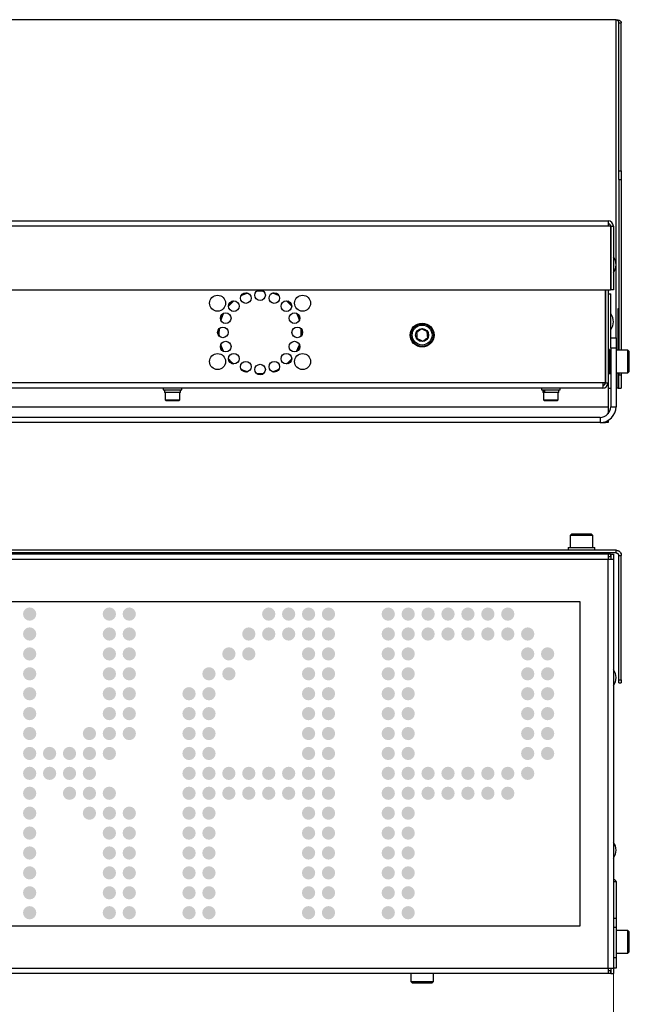
# Model space of a CAD drawing. Units: millimetres. Extents: x -22 to 276, y 10 to 206.
# Drawn here: x 139 to 215, y 82 to 206 of the extents above; entities that cross this region are included whole.
import ezdxf

# ---------------------------------------------------------------- set-up
doc = ezdxf.new("R2010")
doc.units = ezdxf.units.MM
doc.styles.add('SLDTEXTSTYLE0', font='TXT', dxfattribs={"width": 0.7})
doc.dimstyles.new('SLDDIMSTYLE1', dxfattribs={"dimtxt": 3.5, "dimasz": 3.5, "dimexe": 0, "dimexo": 0.0625, "dimgap": 0.875, "dimtad": 2, "dimdec": 0, "dimlfac": 3, "dimrnd": 1e-09, "dimzin": 12, "dimdsep": 46, "dimtxsty": 'SLDTEXTSTYLE0', "dimsah": 1, "dimcen": 0.09, "dimadec": 0, "dimazin": 3, "dimtfac": 1, "dimtdec": 3, "dimtofl": 0, "dimtmove": 0, "dimatfit": 3, "dimfxl": 0, "dimfrac": 2, "dimtolj": 1, "dimtzin": 12, "dimarcsym": 0})

# ---------------------------------------------------------------- blocks, each defined once
blk = doc.blocks.new('_D_2')
at = {"color": 7, "linetype": 'Continuous', "lineweight": 0}
for p, q in [((56.73, 96.43), (56.73, 74.38)), ((213.46, 86.26), (213.46, 74.38)), ((56.73, 75.38), (213.46, 75.38))]:
    blk.add_line(p, q, dxfattribs=at)
at = {"color": 7, "linetype": 'Continuous', "lineweight": 18}
for points in [[(56.73, 75.38), (60.23, 74.84), (60.23, 75.92)], [(213.46, 75.38), (209.96, 75.92), (209.96, 74.84)]]:
    blk.add_solid(points, dxfattribs=at)
at = {"color": 7, "linetype": 'Continuous', "lineweight": 18, "insert": (132.1, 79.89), "char_height": 3.5, "attachment_point": 1, "style": 'SLDTEXTSTYLE0'}
blk.add_mtext('470', dxfattribs=at)

msp = doc.modelspace()

# ---------------------------------------------------------------- hatches: boundary and pattern name
at = {"linetype": 'Continuous'}
h = msp.add_hatch(color=7, dxfattribs=at)
edge = h.paths.add_edge_path(flags=0)
edge.add_arc((140.2076, 131.418), 0.8333, 0, 360)
h = msp.add_hatch(color=7, dxfattribs=at)
edge = h.paths.add_edge_path(flags=0)
edge.add_arc((150.2076, 131.418), 0.8333, 0, 360)
h = msp.add_hatch(color=7, dxfattribs=at)
edge = h.paths.add_edge_path(flags=0)
edge.add_arc((152.7076, 131.418), 0.8333, 0, 360)
h = msp.add_hatch(color=7, dxfattribs=at)
edge = h.paths.add_edge_path(flags=0)
edge.add_arc((170.2076, 131.418), 0.8333, 0, 360)
h = msp.add_hatch(color=7, dxfattribs=at)
edge = h.paths.add_edge_path(flags=0)
edge.add_arc((172.7076, 131.418), 0.8333, 0, 360)
h = msp.add_hatch(color=7, dxfattribs=at)
edge = h.paths.add_edge_path(flags=0)
edge.add_arc((175.2076, 131.418), 0.8333, 0, 360)
h = msp.add_hatch(color=7, dxfattribs=at)
edge = h.paths.add_edge_path(flags=0)
edge.add_arc((177.7076, 131.418), 0.8333, 0, 360)
h = msp.add_hatch(color=7, dxfattribs=at)
edge = h.paths.add_edge_path(flags=0)
edge.add_arc((185.2076, 131.418), 0.8333, 0, 360)
h = msp.add_hatch(color=7, dxfattribs=at)
edge = h.paths.add_edge_path(flags=0)
edge.add_arc((187.7076, 131.418), 0.8333, 0, 360)
h = msp.add_hatch(color=7, dxfattribs=at)
edge = h.paths.add_edge_path(flags=0)
edge.add_arc((190.2076, 131.418), 0.8333, 0, 360)
h = msp.add_hatch(color=7, dxfattribs=at)
edge = h.paths.add_edge_path(flags=0)
edge.add_arc((192.7076, 131.418), 0.8333, 0, 360)
h = msp.add_hatch(color=7, dxfattribs=at)
edge = h.paths.add_edge_path(flags=0)
edge.add_arc((195.2076, 131.418), 0.8333, 0, 360)
h = msp.add_hatch(color=7, dxfattribs=at)
edge = h.paths.add_edge_path(flags=0)
edge.add_arc((197.7076, 131.418), 0.8333, 0, 360)
h = msp.add_hatch(color=7, dxfattribs=at)
edge = h.paths.add_edge_path(flags=0)
edge.add_arc((200.2076, 131.418), 0.8333, 0, 360)
h = msp.add_hatch(color=7, dxfattribs=at)
edge = h.paths.add_edge_path(flags=0)
edge.add_arc((140.2076, 128.918), 0.8333, 0, 360)
h = msp.add_hatch(color=7, dxfattribs=at)
edge = h.paths.add_edge_path(flags=0)
edge.add_arc((150.2076, 128.918), 0.8333, 0, 360)
h = msp.add_hatch(color=7, dxfattribs=at)
edge = h.paths.add_edge_path(flags=0)
edge.add_arc((152.7076, 128.918), 0.8333, 0, 360)
h = msp.add_hatch(color=7, dxfattribs=at)
edge = h.paths.add_edge_path(flags=0)
edge.add_arc((167.7076, 128.918), 0.8333, 0, 360)
h = msp.add_hatch(color=7, dxfattribs=at)
edge = h.paths.add_edge_path(flags=0)
edge.add_arc((170.2076, 128.918), 0.8333, 0, 360)
h = msp.add_hatch(color=7, dxfattribs=at)
edge = h.paths.add_edge_path(flags=0)
edge.add_arc((172.7076, 128.918), 0.8333, 0, 360)
h = msp.add_hatch(color=7, dxfattribs=at)
edge = h.paths.add_edge_path(flags=0)
edge.add_arc((175.2076, 128.918), 0.8333, 0, 360)
h = msp.add_hatch(color=7, dxfattribs=at)
edge = h.paths.add_edge_path(flags=0)
edge.add_arc((177.7076, 128.918), 0.8333, 0, 360)
h = msp.add_hatch(color=7, dxfattribs=at)
edge = h.paths.add_edge_path(flags=0)
edge.add_arc((185.2076, 128.918), 0.8333, 0, 360)
h = msp.add_hatch(color=7, dxfattribs=at)
edge = h.paths.add_edge_path(flags=0)
edge.add_arc((187.7076, 128.918), 0.8333, 0, 360)
h = msp.add_hatch(color=7, dxfattribs=at)
edge = h.paths.add_edge_path(flags=0)
edge.add_arc((190.2076, 128.918), 0.8333, 0, 360)
h = msp.add_hatch(color=7, dxfattribs=at)
edge = h.paths.add_edge_path(flags=0)
edge.add_arc((192.7076, 128.918), 0.8333, 0, 360)
h = msp.add_hatch(color=7, dxfattribs=at)
edge = h.paths.add_edge_path(flags=0)
edge.add_arc((195.2076, 128.918), 0.8333, 0, 360)
h = msp.add_hatch(color=7, dxfattribs=at)
edge = h.paths.add_edge_path(flags=0)
edge.add_arc((197.7076, 128.918), 0.8333, 0, 360)
h = msp.add_hatch(color=7, dxfattribs=at)
edge = h.paths.add_edge_path(flags=0)
edge.add_arc((200.2076, 128.918), 0.8333, 0, 360)
h = msp.add_hatch(color=7, dxfattribs=at)
edge = h.paths.add_edge_path(flags=0)
edge.add_arc((202.7076, 128.918), 0.8333, 0, 360)
h = msp.add_hatch(color=7, dxfattribs=at)
edge = h.paths.add_edge_path(flags=0)
edge.add_arc((140.2076, 126.418), 0.8333, 0, 360)
h = msp.add_hatch(color=7, dxfattribs=at)
edge = h.paths.add_edge_path(flags=0)
edge.add_arc((150.2076, 126.418), 0.8333, 0, 360)
h = msp.add_hatch(color=7, dxfattribs=at)
edge = h.paths.add_edge_path(flags=0)
edge.add_arc((152.7076, 126.418), 0.8333, 0, 360)
h = msp.add_hatch(color=7, dxfattribs=at)
edge = h.paths.add_edge_path(flags=0)
edge.add_arc((165.2076, 126.418), 0.8333, 0, 360)
h = msp.add_hatch(color=7, dxfattribs=at)
edge = h.paths.add_edge_path(flags=0)
edge.add_arc((167.7076, 126.418), 0.8333, 0, 360)
h = msp.add_hatch(color=7, dxfattribs=at)
edge = h.paths.add_edge_path(flags=0)
edge.add_arc((175.2076, 126.418), 0.8333, 0, 360)
h = msp.add_hatch(color=7, dxfattribs=at)
edge = h.paths.add_edge_path(flags=0)
edge.add_arc((177.7076, 126.418), 0.8333, 0, 360)
h = msp.add_hatch(color=7, dxfattribs=at)
edge = h.paths.add_edge_path(flags=0)
edge.add_arc((185.2076, 126.418), 0.8333, 0, 360)
h = msp.add_hatch(color=7, dxfattribs=at)
edge = h.paths.add_edge_path(flags=0)
edge.add_arc((187.7076, 126.418), 0.8333, 0, 360)
h = msp.add_hatch(color=7, dxfattribs=at)
edge = h.paths.add_edge_path(flags=0)
edge.add_arc((202.7076, 126.418), 0.8333, 0, 360)
h = msp.add_hatch(color=7, dxfattribs=at)
edge = h.paths.add_edge_path(flags=0)
edge.add_arc((205.2076, 126.418), 0.8333, 0, 360)
h = msp.add_hatch(color=7, dxfattribs=at)
edge = h.paths.add_edge_path(flags=0)
edge.add_arc((140.2076, 123.918), 0.8333, 0, 360)
h = msp.add_hatch(color=7, dxfattribs=at)
edge = h.paths.add_edge_path(flags=0)
edge.add_arc((150.2076, 123.918), 0.8333, 0, 360)
h = msp.add_hatch(color=7, dxfattribs=at)
edge = h.paths.add_edge_path(flags=0)
edge.add_arc((152.7076, 123.918), 0.8333, 0, 360)
h = msp.add_hatch(color=7, dxfattribs=at)
edge = h.paths.add_edge_path(flags=0)
edge.add_arc((162.7076, 123.918), 0.8333, 0, 360)
h = msp.add_hatch(color=7, dxfattribs=at)
edge = h.paths.add_edge_path(flags=0)
edge.add_arc((165.2076, 123.918), 0.8333, 0, 360)
h = msp.add_hatch(color=7, dxfattribs=at)
edge = h.paths.add_edge_path(flags=0)
edge.add_arc((175.2076, 123.918), 0.8333, 0, 360)
h = msp.add_hatch(color=7, dxfattribs=at)
edge = h.paths.add_edge_path(flags=0)
edge.add_arc((177.7076, 123.918), 0.8333, 0, 360)
h = msp.add_hatch(color=7, dxfattribs=at)
edge = h.paths.add_edge_path(flags=0)
edge.add_arc((185.2076, 123.918), 0.8333, 0, 360)
h = msp.add_hatch(color=7, dxfattribs=at)
edge = h.paths.add_edge_path(flags=0)
edge.add_arc((187.7076, 123.918), 0.8333, 0, 360)
h = msp.add_hatch(color=7, dxfattribs=at)
edge = h.paths.add_edge_path(flags=0)
edge.add_arc((202.7076, 123.918), 0.8333, 0, 360)
h = msp.add_hatch(color=7, dxfattribs=at)
edge = h.paths.add_edge_path(flags=0)
edge.add_arc((205.2076, 123.918), 0.8333, 0, 360)
h = msp.add_hatch(color=7, dxfattribs=at)
edge = h.paths.add_edge_path(flags=0)
edge.add_arc((140.2076, 121.418), 0.8333, 0, 360)
h = msp.add_hatch(color=7, dxfattribs=at)
edge = h.paths.add_edge_path(flags=0)
edge.add_arc((150.2076, 121.418), 0.8333, 0, 360)
h = msp.add_hatch(color=7, dxfattribs=at)
edge = h.paths.add_edge_path(flags=0)
edge.add_arc((152.7076, 121.418), 0.8333, 0, 360)
h = msp.add_hatch(color=7, dxfattribs=at)
edge = h.paths.add_edge_path(flags=0)
edge.add_arc((160.2076, 121.418), 0.8333, 0, 360)
h = msp.add_hatch(color=7, dxfattribs=at)
edge = h.paths.add_edge_path(flags=0)
edge.add_arc((162.7076, 121.418), 0.8333, 0, 360)
h = msp.add_hatch(color=7, dxfattribs=at)
edge = h.paths.add_edge_path(flags=0)
edge.add_arc((175.2076, 121.418), 0.8333, 0, 360)
h = msp.add_hatch(color=7, dxfattribs=at)
edge = h.paths.add_edge_path(flags=0)
edge.add_arc((177.7076, 121.418), 0.8333, 0, 360)
h = msp.add_hatch(color=7, dxfattribs=at)
edge = h.paths.add_edge_path(flags=0)
edge.add_arc((185.2076, 121.418), 0.8333, 0, 360)
h = msp.add_hatch(color=7, dxfattribs=at)
edge = h.paths.add_edge_path(flags=0)
edge.add_arc((187.7076, 121.418), 0.8333, 0, 360)
h = msp.add_hatch(color=7, dxfattribs=at)
edge = h.paths.add_edge_path(flags=0)
edge.add_arc((202.7076, 121.418), 0.8333, 0, 360)
h = msp.add_hatch(color=7, dxfattribs=at)
edge = h.paths.add_edge_path(flags=0)
edge.add_arc((205.2076, 121.418), 0.8333, 0, 360)
h = msp.add_hatch(color=7, dxfattribs=at)
edge = h.paths.add_edge_path(flags=0)
edge.add_arc((140.2076, 118.918), 0.8333, 0, 360)
h = msp.add_hatch(color=7, dxfattribs=at)
edge = h.paths.add_edge_path(flags=0)
edge.add_arc((150.2076, 118.918), 0.8333, 0, 360)
h = msp.add_hatch(color=7, dxfattribs=at)
edge = h.paths.add_edge_path(flags=0)
edge.add_arc((152.7076, 118.918), 0.8333, 0, 360)
h = msp.add_hatch(color=7, dxfattribs=at)
edge = h.paths.add_edge_path(flags=0)
edge.add_arc((160.2076, 118.918), 0.8333, 0, 360)
h = msp.add_hatch(color=7, dxfattribs=at)
edge = h.paths.add_edge_path(flags=0)
edge.add_arc((162.7076, 118.918), 0.8333, 0, 360)
h = msp.add_hatch(color=7, dxfattribs=at)
edge = h.paths.add_edge_path(flags=0)
edge.add_arc((175.2076, 118.918), 0.8333, 0, 360)
h = msp.add_hatch(color=7, dxfattribs=at)
edge = h.paths.add_edge_path(flags=0)
edge.add_arc((177.7076, 118.918), 0.8333, 0, 360)
h = msp.add_hatch(color=7, dxfattribs=at)
edge = h.paths.add_edge_path(flags=0)
edge.add_arc((185.2076, 118.918), 0.8333, 0, 360)
h = msp.add_hatch(color=7, dxfattribs=at)
edge = h.paths.add_edge_path(flags=0)
edge.add_arc((187.7076, 118.918), 0.8333, 0, 360)
h = msp.add_hatch(color=7, dxfattribs=at)
edge = h.paths.add_edge_path(flags=0)
edge.add_arc((202.7076, 118.918), 0.8333, 0, 360)
h = msp.add_hatch(color=7, dxfattribs=at)
edge = h.paths.add_edge_path(flags=0)
edge.add_arc((205.2076, 118.918), 0.8333, 0, 360)
h = msp.add_hatch(color=7, dxfattribs=at)
edge = h.paths.add_edge_path(flags=0)
edge.add_arc((140.2076, 116.418), 0.8333, 0, 360)
h = msp.add_hatch(color=7, dxfattribs=at)
edge = h.paths.add_edge_path(flags=0)
edge.add_arc((147.7076, 116.418), 0.8333, 0, 360)
h = msp.add_hatch(color=7, dxfattribs=at)
edge = h.paths.add_edge_path(flags=0)
edge.add_arc((150.2076, 116.418), 0.8333, 0, 360)
h = msp.add_hatch(color=7, dxfattribs=at)
edge = h.paths.add_edge_path(flags=0)
edge.add_arc((152.7076, 116.418), 0.8333, 0, 360)
h = msp.add_hatch(color=7, dxfattribs=at)
edge = h.paths.add_edge_path(flags=0)
edge.add_arc((160.2076, 116.418), 0.8333, 0, 360)
h = msp.add_hatch(color=7, dxfattribs=at)
edge = h.paths.add_edge_path(flags=0)
edge.add_arc((162.7076, 116.418), 0.8333, 0, 360)
h = msp.add_hatch(color=7, dxfattribs=at)
edge = h.paths.add_edge_path(flags=0)
edge.add_arc((175.2076, 116.418), 0.8333, 0, 360)
h = msp.add_hatch(color=7, dxfattribs=at)
edge = h.paths.add_edge_path(flags=0)
edge.add_arc((177.7076, 116.418), 0.8333, 0, 360)
h = msp.add_hatch(color=7, dxfattribs=at)
edge = h.paths.add_edge_path(flags=0)
edge.add_arc((185.2076, 116.418), 0.8333, 0, 360)
h = msp.add_hatch(color=7, dxfattribs=at)
edge = h.paths.add_edge_path(flags=0)
edge.add_arc((187.7076, 116.418), 0.8333, 0, 360)
h = msp.add_hatch(color=7, dxfattribs=at)
edge = h.paths.add_edge_path(flags=0)
edge.add_arc((202.7076, 116.418), 0.8333, 0, 360)
h = msp.add_hatch(color=7, dxfattribs=at)
edge = h.paths.add_edge_path(flags=0)
edge.add_arc((205.2076, 116.418), 0.8333, 0, 360)
h = msp.add_hatch(color=7, dxfattribs=at)
edge = h.paths.add_edge_path(flags=0)
edge.add_arc((140.2076, 113.918), 0.8333, 0, 360)
h = msp.add_hatch(color=7, dxfattribs=at)
edge = h.paths.add_edge_path(flags=0)
edge.add_arc((142.7076, 113.918), 0.8333, 0, 360)
h = msp.add_hatch(color=7, dxfattribs=at)
edge = h.paths.add_edge_path(flags=0)
edge.add_arc((145.2076, 113.918), 0.8333, 0, 360)
h = msp.add_hatch(color=7, dxfattribs=at)
edge = h.paths.add_edge_path(flags=0)
edge.add_arc((147.7076, 113.918), 0.8333, 0, 360)
h = msp.add_hatch(color=7, dxfattribs=at)
edge = h.paths.add_edge_path(flags=0)
edge.add_arc((150.2076, 113.918), 0.8333, 0, 360)
h = msp.add_hatch(color=7, dxfattribs=at)
edge = h.paths.add_edge_path(flags=0)
edge.add_arc((160.2076, 113.918), 0.8333, 0, 360)
h = msp.add_hatch(color=7, dxfattribs=at)
edge = h.paths.add_edge_path(flags=0)
edge.add_arc((162.7076, 113.918), 0.8333, 0, 360)
h = msp.add_hatch(color=7, dxfattribs=at)
edge = h.paths.add_edge_path(flags=0)
edge.add_arc((175.2076, 113.918), 0.8333, 0, 360)
h = msp.add_hatch(color=7, dxfattribs=at)
edge = h.paths.add_edge_path(flags=0)
edge.add_arc((177.7076, 113.918), 0.8333, 0, 360)
h = msp.add_hatch(color=7, dxfattribs=at)
edge = h.paths.add_edge_path(flags=0)
edge.add_arc((185.2076, 113.918), 0.8333, 0, 360)
h = msp.add_hatch(color=7, dxfattribs=at)
edge = h.paths.add_edge_path(flags=0)
edge.add_arc((187.7076, 113.918), 0.8333, 0, 360)
h = msp.add_hatch(color=7, dxfattribs=at)
edge = h.paths.add_edge_path(flags=0)
edge.add_arc((202.7076, 113.918), 0.8333, 0, 360)
h = msp.add_hatch(color=7, dxfattribs=at)
edge = h.paths.add_edge_path(flags=0)
edge.add_arc((205.2076, 113.918), 0.8333, 0, 360)
h = msp.add_hatch(color=7, dxfattribs=at)
edge = h.paths.add_edge_path(flags=0)
edge.add_arc((140.2076, 111.418), 0.8333, 0, 360)
h = msp.add_hatch(color=7, dxfattribs=at)
edge = h.paths.add_edge_path(flags=0)
edge.add_arc((142.7076, 111.418), 0.8333, 0, 360)
h = msp.add_hatch(color=7, dxfattribs=at)
edge = h.paths.add_edge_path(flags=0)
edge.add_arc((145.2076, 111.418), 0.8333, 0, 360)
h = msp.add_hatch(color=7, dxfattribs=at)
edge = h.paths.add_edge_path(flags=0)
edge.add_arc((147.7076, 111.418), 0.8333, 0, 360)
h = msp.add_hatch(color=7, dxfattribs=at)
edge = h.paths.add_edge_path(flags=0)
edge.add_arc((160.2076, 111.418), 0.8333, 0, 360)
h = msp.add_hatch(color=7, dxfattribs=at)
edge = h.paths.add_edge_path(flags=0)
edge.add_arc((162.7076, 111.418), 0.8333, 0, 360)
h = msp.add_hatch(color=7, dxfattribs=at)
edge = h.paths.add_edge_path(flags=0)
edge.add_arc((165.2076, 111.418), 0.8333, 0, 360)
h = msp.add_hatch(color=7, dxfattribs=at)
edge = h.paths.add_edge_path(flags=0)
edge.add_arc((167.7076, 111.418), 0.8333, 0, 360)
h = msp.add_hatch(color=7, dxfattribs=at)
edge = h.paths.add_edge_path(flags=0)
edge.add_arc((170.2076, 111.418), 0.8333, 0, 360)
h = msp.add_hatch(color=7, dxfattribs=at)
edge = h.paths.add_edge_path(flags=0)
edge.add_arc((172.7076, 111.418), 0.8333, 0, 360)
h = msp.add_hatch(color=7, dxfattribs=at)
edge = h.paths.add_edge_path(flags=0)
edge.add_arc((175.2076, 111.418), 0.8333, 0, 360)
h = msp.add_hatch(color=7, dxfattribs=at)
edge = h.paths.add_edge_path(flags=0)
edge.add_arc((177.7076, 111.418), 0.8333, 0, 360)
h = msp.add_hatch(color=7, dxfattribs=at)
edge = h.paths.add_edge_path(flags=0)
edge.add_arc((185.2076, 111.418), 0.8333, 0, 360)
h = msp.add_hatch(color=7, dxfattribs=at)
edge = h.paths.add_edge_path(flags=0)
edge.add_arc((187.7076, 111.418), 0.8333, 0, 360)
h = msp.add_hatch(color=7, dxfattribs=at)
edge = h.paths.add_edge_path(flags=0)
edge.add_arc((190.2076, 111.418), 0.8333, 0, 360)
h = msp.add_hatch(color=7, dxfattribs=at)
edge = h.paths.add_edge_path(flags=0)
edge.add_arc((192.7076, 111.418), 0.8333, 0, 360)
h = msp.add_hatch(color=7, dxfattribs=at)
edge = h.paths.add_edge_path(flags=0)
edge.add_arc((195.2076, 111.418), 0.8333, 0, 360)
h = msp.add_hatch(color=7, dxfattribs=at)
edge = h.paths.add_edge_path(flags=0)
edge.add_arc((197.7076, 111.418), 0.8333, 0, 360)
h = msp.add_hatch(color=7, dxfattribs=at)
edge = h.paths.add_edge_path(flags=0)
edge.add_arc((200.2076, 111.418), 0.8333, 0, 360)
h = msp.add_hatch(color=7, dxfattribs=at)
edge = h.paths.add_edge_path(flags=0)
edge.add_arc((202.7076, 111.418), 0.8333, 0, 360)
h = msp.add_hatch(color=7, dxfattribs=at)
edge = h.paths.add_edge_path(flags=0)
edge.add_arc((140.2076, 108.918), 0.8333, 0, 360)
h = msp.add_hatch(color=7, dxfattribs=at)
edge = h.paths.add_edge_path(flags=0)
edge.add_arc((145.2076, 108.918), 0.8333, 0, 360)
h = msp.add_hatch(color=7, dxfattribs=at)
edge = h.paths.add_edge_path(flags=0)
edge.add_arc((147.7076, 108.918), 0.8333, 0, 360)
h = msp.add_hatch(color=7, dxfattribs=at)
edge = h.paths.add_edge_path(flags=0)
edge.add_arc((150.2076, 108.918), 0.8333, 0, 360)
h = msp.add_hatch(color=7, dxfattribs=at)
edge = h.paths.add_edge_path(flags=0)
edge.add_arc((160.2076, 108.918), 0.8333, 0, 360)
h = msp.add_hatch(color=7, dxfattribs=at)
edge = h.paths.add_edge_path(flags=0)
edge.add_arc((162.7076, 108.918), 0.8333, 0, 360)
h = msp.add_hatch(color=7, dxfattribs=at)
edge = h.paths.add_edge_path(flags=0)
edge.add_arc((165.2076, 108.918), 0.8333, 0, 360)
h = msp.add_hatch(color=7, dxfattribs=at)
edge = h.paths.add_edge_path(flags=0)
edge.add_arc((167.7076, 108.918), 0.8333, 0, 360)
h = msp.add_hatch(color=7, dxfattribs=at)
edge = h.paths.add_edge_path(flags=0)
edge.add_arc((170.2076, 108.918), 0.8333, 0, 360)
h = msp.add_hatch(color=7, dxfattribs=at)
edge = h.paths.add_edge_path(flags=0)
edge.add_arc((172.7076, 108.918), 0.8333, 0, 360)
h = msp.add_hatch(color=7, dxfattribs=at)
edge = h.paths.add_edge_path(flags=0)
edge.add_arc((175.2076, 108.918), 0.8333, 0, 360)
h = msp.add_hatch(color=7, dxfattribs=at)
edge = h.paths.add_edge_path(flags=0)
edge.add_arc((177.7076, 108.918), 0.8333, 0, 360)
h = msp.add_hatch(color=7, dxfattribs=at)
edge = h.paths.add_edge_path(flags=0)
edge.add_arc((185.2076, 108.918), 0.8333, 0, 360)
h = msp.add_hatch(color=7, dxfattribs=at)
edge = h.paths.add_edge_path(flags=0)
edge.add_arc((187.7076, 108.918), 0.8333, 0, 360)
h = msp.add_hatch(color=7, dxfattribs=at)
edge = h.paths.add_edge_path(flags=0)
edge.add_arc((190.2076, 108.918), 0.8333, 0, 360)
h = msp.add_hatch(color=7, dxfattribs=at)
edge = h.paths.add_edge_path(flags=0)
edge.add_arc((192.7076, 108.918), 0.8333, 0, 360)
h = msp.add_hatch(color=7, dxfattribs=at)
edge = h.paths.add_edge_path(flags=0)
edge.add_arc((195.2076, 108.918), 0.8333, 0, 360)
h = msp.add_hatch(color=7, dxfattribs=at)
edge = h.paths.add_edge_path(flags=0)
edge.add_arc((197.7076, 108.918), 0.8333, 0, 360)
h = msp.add_hatch(color=7, dxfattribs=at)
edge = h.paths.add_edge_path(flags=0)
edge.add_arc((200.2076, 108.918), 0.8333, 0, 360)
h = msp.add_hatch(color=7, dxfattribs=at)
edge = h.paths.add_edge_path(flags=0)
edge.add_arc((140.2076, 106.418), 0.8333, 0, 360)
h = msp.add_hatch(color=7, dxfattribs=at)
edge = h.paths.add_edge_path(flags=0)
edge.add_arc((147.7076, 106.418), 0.8333, 0, 360)
h = msp.add_hatch(color=7, dxfattribs=at)
edge = h.paths.add_edge_path(flags=0)
edge.add_arc((150.2076, 106.418), 0.8333, 0, 360)
h = msp.add_hatch(color=7, dxfattribs=at)
edge = h.paths.add_edge_path(flags=0)
edge.add_arc((152.7076, 106.418), 0.8333, 0, 360)
h = msp.add_hatch(color=7, dxfattribs=at)
edge = h.paths.add_edge_path(flags=0)
edge.add_arc((160.2076, 106.418), 0.8333, 0, 360)
h = msp.add_hatch(color=7, dxfattribs=at)
edge = h.paths.add_edge_path(flags=0)
edge.add_arc((162.7076, 106.418), 0.8333, 0, 360)
h = msp.add_hatch(color=7, dxfattribs=at)
edge = h.paths.add_edge_path(flags=0)
edge.add_arc((175.2076, 106.418), 0.8333, 0, 360)
h = msp.add_hatch(color=7, dxfattribs=at)
edge = h.paths.add_edge_path(flags=0)
edge.add_arc((177.7076, 106.418), 0.8333, 0, 360)
h = msp.add_hatch(color=7, dxfattribs=at)
edge = h.paths.add_edge_path(flags=0)
edge.add_arc((185.2076, 106.418), 0.8333, 0, 360)
h = msp.add_hatch(color=7, dxfattribs=at)
edge = h.paths.add_edge_path(flags=0)
edge.add_arc((187.7076, 106.418), 0.8333, 0, 360)
h = msp.add_hatch(color=7, dxfattribs=at)
edge = h.paths.add_edge_path(flags=0)
edge.add_arc((140.2076, 103.918), 0.8333, 0, 360)
h = msp.add_hatch(color=7, dxfattribs=at)
edge = h.paths.add_edge_path(flags=0)
edge.add_arc((150.2076, 103.918), 0.8333, 0, 360)
h = msp.add_hatch(color=7, dxfattribs=at)
edge = h.paths.add_edge_path(flags=0)
edge.add_arc((152.7076, 103.918), 0.8333, 0, 360)
h = msp.add_hatch(color=7, dxfattribs=at)
edge = h.paths.add_edge_path(flags=0)
edge.add_arc((160.2076, 103.918), 0.8333, 0, 360)
h = msp.add_hatch(color=7, dxfattribs=at)
edge = h.paths.add_edge_path(flags=0)
edge.add_arc((162.7076, 103.918), 0.8333, 0, 360)
h = msp.add_hatch(color=7, dxfattribs=at)
edge = h.paths.add_edge_path(flags=0)
edge.add_arc((175.2076, 103.918), 0.8333, 0, 360)
h = msp.add_hatch(color=7, dxfattribs=at)
edge = h.paths.add_edge_path(flags=0)
edge.add_arc((177.7076, 103.918), 0.8333, 0, 360)
h = msp.add_hatch(color=7, dxfattribs=at)
edge = h.paths.add_edge_path(flags=0)
edge.add_arc((185.2076, 103.918), 0.8333, 0, 360)
h = msp.add_hatch(color=7, dxfattribs=at)
edge = h.paths.add_edge_path(flags=0)
edge.add_arc((187.7076, 103.918), 0.8333, 0, 360)
h = msp.add_hatch(color=7, dxfattribs=at)
edge = h.paths.add_edge_path(flags=0)
edge.add_arc((140.2076, 101.418), 0.8333, 0, 360)
h = msp.add_hatch(color=7, dxfattribs=at)
edge = h.paths.add_edge_path(flags=0)
edge.add_arc((150.2076, 101.418), 0.8333, 0, 360)
h = msp.add_hatch(color=7, dxfattribs=at)
edge = h.paths.add_edge_path(flags=0)
edge.add_arc((152.7076, 101.418), 0.8333, 0, 360)
h = msp.add_hatch(color=7, dxfattribs=at)
edge = h.paths.add_edge_path(flags=0)
edge.add_arc((160.2076, 101.418), 0.8333, 0, 360)
h = msp.add_hatch(color=7, dxfattribs=at)
edge = h.paths.add_edge_path(flags=0)
edge.add_arc((162.7076, 101.418), 0.8333, 0, 360)
h = msp.add_hatch(color=7, dxfattribs=at)
edge = h.paths.add_edge_path(flags=0)
edge.add_arc((175.2076, 101.418), 0.8333, 0, 360)
h = msp.add_hatch(color=7, dxfattribs=at)
edge = h.paths.add_edge_path(flags=0)
edge.add_arc((177.7076, 101.418), 0.8333, 0, 360)
h = msp.add_hatch(color=7, dxfattribs=at)
edge = h.paths.add_edge_path(flags=0)
edge.add_arc((185.2076, 101.418), 0.8333, 0, 360)
h = msp.add_hatch(color=7, dxfattribs=at)
edge = h.paths.add_edge_path(flags=0)
edge.add_arc((187.7076, 101.418), 0.8333, 0, 360)
h = msp.add_hatch(color=7, dxfattribs=at)
edge = h.paths.add_edge_path(flags=0)
edge.add_arc((140.2076, 98.918), 0.8333, 0, 360)
h = msp.add_hatch(color=7, dxfattribs=at)
edge = h.paths.add_edge_path(flags=0)
edge.add_arc((150.2076, 98.918), 0.8333, 0, 360)
h = msp.add_hatch(color=7, dxfattribs=at)
edge = h.paths.add_edge_path(flags=0)
edge.add_arc((152.7076, 98.918), 0.8333, 0, 360)
h = msp.add_hatch(color=7, dxfattribs=at)
edge = h.paths.add_edge_path(flags=0)
edge.add_arc((160.2076, 98.918), 0.8333, 0, 360)
h = msp.add_hatch(color=7, dxfattribs=at)
edge = h.paths.add_edge_path(flags=0)
edge.add_arc((162.7076, 98.918), 0.8333, 0, 360)
h = msp.add_hatch(color=7, dxfattribs=at)
edge = h.paths.add_edge_path(flags=0)
edge.add_arc((175.2076, 98.918), 0.8333, 0, 360)
h = msp.add_hatch(color=7, dxfattribs=at)
edge = h.paths.add_edge_path(flags=0)
edge.add_arc((177.7076, 98.918), 0.8333, 0, 360)
h = msp.add_hatch(color=7, dxfattribs=at)
edge = h.paths.add_edge_path(flags=0)
edge.add_arc((185.2076, 98.918), 0.8333, 0, 360)
h = msp.add_hatch(color=7, dxfattribs=at)
edge = h.paths.add_edge_path(flags=0)
edge.add_arc((187.7076, 98.918), 0.8333, 0, 360)
h = msp.add_hatch(color=7, dxfattribs=at)
edge = h.paths.add_edge_path(flags=0)
edge.add_arc((140.2076, 96.418), 0.8333, 0, 360)
h = msp.add_hatch(color=7, dxfattribs=at)
edge = h.paths.add_edge_path(flags=0)
edge.add_arc((150.2076, 96.418), 0.8333, 0, 360)
h = msp.add_hatch(color=7, dxfattribs=at)
edge = h.paths.add_edge_path(flags=0)
edge.add_arc((152.7076, 96.418), 0.8333, 0, 360)
h = msp.add_hatch(color=7, dxfattribs=at)
edge = h.paths.add_edge_path(flags=0)
edge.add_arc((160.2076, 96.418), 0.8333, 0, 360)
h = msp.add_hatch(color=7, dxfattribs=at)
edge = h.paths.add_edge_path(flags=0)
edge.add_arc((162.7076, 96.418), 0.8333, 0, 360)
h = msp.add_hatch(color=7, dxfattribs=at)
edge = h.paths.add_edge_path(flags=0)
edge.add_arc((175.2076, 96.418), 0.8333, 0, 360)
h = msp.add_hatch(color=7, dxfattribs=at)
edge = h.paths.add_edge_path(flags=0)
edge.add_arc((177.7076, 96.418), 0.8333, 0, 360)
h = msp.add_hatch(color=7, dxfattribs=at)
edge = h.paths.add_edge_path(flags=0)
edge.add_arc((185.2076, 96.418), 0.8333, 0, 360)
h = msp.add_hatch(color=7, dxfattribs=at)
edge = h.paths.add_edge_path(flags=0)
edge.add_arc((187.7076, 96.418), 0.8333, 0, 360)
h = msp.add_hatch(color=7, dxfattribs=at)
edge = h.paths.add_edge_path(flags=0)
edge.add_arc((140.2076, 93.918), 0.8333, 0, 360)
h = msp.add_hatch(color=7, dxfattribs=at)
edge = h.paths.add_edge_path(flags=0)
edge.add_arc((150.2076, 93.918), 0.8333, 0, 360)
h = msp.add_hatch(color=7, dxfattribs=at)
edge = h.paths.add_edge_path(flags=0)
edge.add_arc((152.7076, 93.918), 0.8333, 0, 360)
h = msp.add_hatch(color=7, dxfattribs=at)
edge = h.paths.add_edge_path(flags=0)
edge.add_arc((160.2076, 93.918), 0.8333, 0, 360)
h = msp.add_hatch(color=7, dxfattribs=at)
edge = h.paths.add_edge_path(flags=0)
edge.add_arc((162.7076, 93.918), 0.8333, 0, 360)
h = msp.add_hatch(color=7, dxfattribs=at)
edge = h.paths.add_edge_path(flags=0)
edge.add_arc((175.2076, 93.918), 0.8333, 0, 360)
h = msp.add_hatch(color=7, dxfattribs=at)
edge = h.paths.add_edge_path(flags=0)
edge.add_arc((177.7076, 93.918), 0.8333, 0, 360)
h = msp.add_hatch(color=7, dxfattribs=at)
edge = h.paths.add_edge_path(flags=0)
edge.add_arc((185.2076, 93.918), 0.8333, 0, 360)
h = msp.add_hatch(color=7, dxfattribs=at)
edge = h.paths.add_edge_path(flags=0)
edge.add_arc((187.7076, 93.918), 0.8333, 0, 360)

# ---------------------------------------------------------------- linework, layer by layer
at = {"color": 7, "linetype": 'Continuous', "lineweight": 25}
for p, q in [((213.7909, 206.0614), (64.1243, 206.0614)), ((213.7909, 166.1254), (213.7909, 206.0614)), ((214.1243, 205.6642), (214.4576, 205.6642)), ((214.1243, 187.0608), (214.1243, 205.6642)), ((214.4576, 187.0608), (214.4576, 205.6642)), ((214.1243, 187.0608), (214.4576, 187.0608)), ((214.1243, 185.9895), (214.1243, 187.0608)), ((214.4576, 187.0608), (214.4576, 185.9895)), ((214.1243, 185.9895), (214.4576, 185.9895)), ((214.1243, 185.9895), (214.1243, 164.542)), ((214.4576, 185.9895), (214.4576, 164.542)), ((65.1243, 180.792), (212.7909, 180.792)), ((212.7909, 180.792), (212.7909, 180.1254)), ((212.7909, 180.1254), (65.1243, 180.1254)), ((213.0909, 180.1254), (212.7909, 180.1254)), ((213.0909, 180.1254), (213.0909, 172.1254)), ((213.1243, 180.1254), (213.1243, 172.1254)), ((213.1243, 180.1254), (213.4576, 180.1254)), ((213.4576, 180.1254), (213.4576, 172.1254)), ((213.1243, 175.842), (213.0909, 175.842)), ((213.0909, 174.742), (213.1243, 174.742)), ((64.8243, 172.1254), (213.0909, 172.1254)), ((212.4243, 172.1254), (212.4243, 160.4587)), ((212.4576, 172.1254), (212.4576, 160.4587)), ((212.7909, 172.1254), (212.7909, 160.4587)), ((213.4576, 172.1254), (213.1243, 172.1254)), ((212.7909, 171.6254), (213.1243, 171.6254)), ((213.1243, 166.1254), (213.1243, 171.6254)), ((214.0796, 164.542), (214.0796, 169.792)), ((214.0796, 169.792), (214.1243, 169.792)), ((212.4576, 169.1254), (212.4243, 169.1254)), ((163.8854, 167.1342), (163.8854, 166.4499)), ((174.3631, 166.4499), (174.3631, 167.1342)), ((212.4243, 167.1254), (212.4576, 167.1254)), ((213.1243, 166.1254), (213.7909, 166.1254)), ((213.1243, 164.792), (213.1243, 166.1254)), ((213.7909, 166.1254), (213.7909, 164.792)), ((212.4576, 164.6254), (212.4243, 164.6254)), ((212.9576, 164.6254), (212.7909, 164.6254)), ((212.9576, 164.6254), (212.9576, 164.3898)), ((213.1243, 164.792), (213.1243, 157.4587)), ((213.7909, 164.792), (213.1243, 164.792)), ((213.7909, 164.792), (213.7909, 157.4587)), ((215.2909, 164.542), (213.7909, 164.542)), ((215.4576, 164.3754), (215.2909, 164.542)), ((215.2909, 162.4189), (215.2909, 164.542)), ((212.9576, 164.3898), (212.9576, 161.6254)), ((213.1243, 163.9587), (212.9576, 163.9587)), ((215.4576, 162.502), (215.4576, 164.3754)), ((212.9576, 162.292), (213.1243, 162.292)), ((215.2909, 161.7087), (215.2909, 162.4189)), ((215.4576, 161.8754), (215.4576, 162.502)), ((168.6629, 161.6441), (169.1243, 161.6235)), ((168.7821, 161.5532), (169.1243, 161.542)), ((169.1243, 161.6235), (169.5856, 161.6441)), ((169.1243, 161.542), (169.4664, 161.5532)), ((212.4243, 161.6254), (212.4576, 161.6254)), ((212.7909, 161.6254), (212.9576, 161.6254)), ((212.7909, 161.6254), (213.1243, 161.6254)), ((213.7909, 161.7087), (215.2909, 161.7087)), ((214.0796, 159.792), (214.0796, 161.7087)), ((214.1243, 161.7087), (214.1243, 161.4587)), ((214.1243, 161.4587), (214.4576, 161.4587)), ((214.1243, 159.792), (214.1243, 161.4587)), ((214.4576, 161.7087), (214.4576, 161.4587)), ((214.4576, 161.4587), (214.4576, 159.792)), ((215.2909, 161.7087), (215.4576, 161.8754)), ((212.1243, 160.4587), (65.7909, 160.4587)), ((212.1243, 159.792), (65.7909, 159.792)), ((156.9576, 159.792), (156.9576, 159.5587)), ((156.9576, 159.5587), (159.2909, 159.5587)), ((157.1243, 159.5587), (157.1243, 159.2254)), ((159.1243, 159.2254), (159.1243, 159.5587)), ((159.2909, 159.5587), (159.2909, 159.792)), ((204.4576, 159.792), (204.4576, 159.5587)), ((204.4576, 159.5587), (206.7909, 159.5587)), ((204.6243, 159.5587), (204.6243, 159.2254)), ((204.8323, 159.2254), (204.8323, 159.5587)), ((204.8748, 159.2254), (204.8748, 159.5587)), ((206.6243, 159.2254), (206.6243, 159.5587)), ((206.7909, 159.5587), (206.7909, 159.792)), ((212.4243, 160.4587), (212.1243, 160.4587)), ((212.1243, 160.4587), (212.1243, 159.792)), ((212.4576, 160.4587), (212.7909, 160.4587)), ((212.7909, 160.4587), (212.7909, 157.4587)), ((212.7909, 159.792), (213.1243, 159.792)), ((214.0796, 159.792), (213.7909, 159.792)), ((214.0796, 159.792), (214.1243, 159.792)), ((214.1243, 159.792), (214.4576, 159.792)), ((159.1243, 159.2254), (157.1243, 159.2254)), ((157.2076, 159.2254), (157.2076, 158.3254)), ((157.2076, 158.3254), (157.3076, 158.2254)), ((157.2076, 158.3254), (159.0409, 158.3254)), ((158.9409, 158.2254), (159.0409, 158.3254)), ((159.0409, 158.3254), (159.0409, 159.2254)), ((204.8323, 159.2254), (204.6243, 159.2254)), ((204.7076, 159.2254), (204.7076, 158.3254)), ((204.7076, 158.3254), (204.8076, 158.2254)), ((204.7076, 158.3254), (206.5409, 158.3254)), ((204.8748, 159.2254), (204.8323, 159.2254)), ((206.6243, 159.2254), (204.8748, 159.2254)), ((206.4409, 158.2254), (206.5409, 158.3254)), ((206.5409, 158.3254), (206.5409, 159.2254)), ((100.1243, 157.4587), (212.7909, 157.4587)), ((157.3076, 158.2254), (158.9409, 158.2254)), ((204.8076, 158.2254), (206.4409, 158.2254)), ((212.7909, 157.4587), (212.7909, 156.5768)), ((213.1243, 157.4587), (213.7909, 157.4587)), ((211.7909, 156.1254), (66.1243, 156.1254)), ((211.7909, 156.1254), (211.7909, 155.4587)), ((211.7909, 155.4587), (66.1243, 155.4587)), ((211.7909, 155.4587), (212.4576, 155.4587)), ((212.4576, 155.4587), (212.4576, 155.5731)), ((212.7909, 155.4587), (212.4576, 155.4587)), ((212.7909, 155.7266), (212.7909, 155.4587)), ((208.2076, 141.4409), (208.0409, 141.2742)), ((208.0409, 141.2742), (208.0409, 139.7742)), ((208.6739, 141.2742), (208.0409, 141.2742)), ((208.7661, 141.4409), (208.2076, 141.4409)), ((210.8743, 141.2742), (208.6739, 141.2742)), ((210.7076, 141.4409), (208.7661, 141.4409)), ((210.8743, 141.2742), (210.7076, 141.4409)), ((210.8743, 139.7742), (210.8743, 141.2742)), ((207.7909, 139.7742), (207.7909, 139.4409)), ((207.7909, 139.7742), (211.0996, 139.7742)), ((211.0996, 139.7742), (211.1243, 139.7742)), ((211.1243, 139.4409), (211.1243, 139.7742)), ((213.7909, 139.4409), (64.1243, 139.4409)), ((213.7909, 139.1076), (64.1243, 139.1076)), ((212.7909, 138.9409), (65.1243, 138.9409)), ((204.6463, 138.9409), (204.6463, 139.1076)), ((206.5708, 138.9409), (206.5708, 139.1076)), ((209.4576, 138.9409), (209.4576, 139.1076)), ((212.7909, 138.9409), (212.7909, 139.1076)), ((212.7909, 138.9409), (212.7909, 138.2742)), ((213.0909, 138.9409), (212.7909, 138.9409)), ((213.0909, 138.6076), (212.7909, 138.6076)), ((213.0909, 138.9409), (213.0909, 138.6076)), ((213.1243, 138.9409), (213.4576, 138.9409)), ((213.1243, 138.9409), (213.1243, 138.2742)), ((213.4576, 138.9409), (213.4576, 138.2742)), ((213.7909, 139.1076), (213.7909, 139.4409)), ((214.1243, 138.7742), (214.4576, 138.7742)), ((214.1243, 123.1642), (214.1243, 138.7742)), ((214.4576, 123.1642), (214.4576, 138.7742)), ((212.7909, 138.2742), (65.1243, 138.2742)), ((212.7909, 86.9409), (212.7909, 138.2742)), ((213.4576, 138.2742), (212.7909, 138.2742)), ((213.4576, 138.2742), (213.4576, 86.9409)), ((209.2909, 132.9409), (68.6243, 132.9409)), ((209.2909, 92.2742), (209.2909, 132.9409)), ((214.1243, 123.1642), (214.4576, 123.1642)), ((214.1243, 122.7742), (214.1243, 123.1642)), ((214.1243, 122.7742), (214.4576, 122.7742)), ((214.4576, 123.1642), (214.4576, 122.7742)), ((213.4576, 97.8378), (213.7909, 97.8378)), ((213.7909, 97.8378), (213.7909, 93.219)), ((213.4576, 93.219), (213.7909, 93.219)), ((213.7909, 93.219), (213.7909, 92.0643)), ((68.6243, 92.2742), (209.2909, 92.2742)), ((213.7909, 92.0643), (213.4576, 92.0643)), ((213.7909, 92.0643), (213.7909, 88.2742)), ((215.2909, 91.6909), (213.7909, 91.6909)), ((215.4576, 91.5242), (215.2909, 91.6909)), ((215.2909, 88.8576), (215.2909, 91.6909)), ((215.4576, 89.0242), (215.4576, 91.5242)), ((213.4576, 88.2742), (213.7909, 88.2742)), ((213.7909, 88.8576), (215.2909, 88.8576)), ((213.7909, 88.2742), (213.7909, 86.9409)), ((215.2909, 88.8576), (215.4576, 89.0242)), ((65.1243, 86.9409), (212.7909, 86.9409)), ((212.7909, 86.9409), (212.7909, 86.2742)), ((212.7909, 86.9409), (213.4576, 86.9409)), ((213.0909, 86.6076), (212.7909, 86.6076)), ((213.0909, 86.6076), (213.0909, 86.2742)), ((213.1243, 86.9409), (213.1243, 86.2742)), ((213.7909, 86.9409), (213.4576, 86.9409)), ((213.4576, 86.9409), (213.4576, 86.2742)), ((212.7909, 86.2742), (65.1243, 86.2742)), ((188.0409, 86.2742), (188.0409, 85.2742)), ((190.8743, 85.2742), (190.8743, 86.2742)), ((213.0909, 86.2742), (212.7909, 86.2742)), ((213.1243, 86.2742), (213.4576, 86.2742)), ((188.0409, 85.2742), (188.2076, 85.1076)), ((188.0409, 85.2742), (188.6358, 85.2742)), ((188.2076, 85.1076), (188.7325, 85.1076)), ((188.6358, 85.2742), (190.8743, 85.2742)), ((188.7325, 85.1076), (190.7076, 85.1076)), ((190.7076, 85.1076), (190.8743, 85.2742))]:
    msp.add_line(p, q, dxfattribs=at)
at = {"color": 7, "linetype": 'Continuous', "lineweight": 25, "flags": 128}
for points in [[(169.4664, 172.0309), (169.1243, 172.042), (168.7821, 172.0309)], [(165.8104, 170.7584), (165.2657, 170.2308), (165.1579, 170.1059)], [(165.6618, 170.7384), (165.5534, 170.6406), (165.1779, 170.2545)], [(167.5805, 171.7246), (167.1922, 171.5858), (166.728, 171.3715)], [(167.4355, 171.763), (166.8464, 171.5221), (166.8033, 171.5012)], [(171.5205, 171.3715), (171.0563, 171.5858), (170.668, 171.7246)], [(171.4452, 171.5012), (171.4022, 171.5221), (170.813, 171.763)], [(173.0906, 170.1059), (172.9828, 170.2308), (172.4381, 170.7584)], [(173.0706, 170.2545), (172.6952, 170.6406), (172.5868, 170.7384)], [(164.4151, 169.113), (164.2372, 168.7101), (164.1533, 168.4807)], [(164.5448, 169.1883), (164.408, 168.9063), (164.1917, 168.3358)], [(174.0569, 168.3358), (173.8406, 168.9063), (173.7037, 169.1883)], [(174.0953, 168.4807), (174.0114, 168.7101), (173.8334, 169.113)], [(163.9764, 167.2534), (163.9595, 166.5941), (163.9764, 166.3306)], [(174.2721, 166.3306), (174.289, 166.5941), (174.2721, 167.2534)], [(164.1533, 165.1033), (164.2372, 164.874), (164.4151, 164.4711)], [(164.1917, 165.2483), (164.26, 165.045), (164.5448, 164.3958)], [(173.7037, 164.3958), (173.9886, 165.045), (174.0569, 165.2483)], [(173.8334, 164.4711), (174.0114, 164.874), (174.0953, 165.1033)], [(165.1579, 163.4782), (165.5402, 163.068), (165.8104, 162.8257)], [(165.1779, 163.3295), (165.5534, 162.9435), (165.6618, 162.8457)], [(172.4381, 162.8257), (172.7083, 163.068), (173.0906, 163.4782)], [(172.5868, 162.8457), (172.6952, 162.9435), (173.0706, 163.3295)], [(166.8033, 162.0829), (166.8464, 162.0619), (167.4355, 161.821)], [(170.813, 161.821), (171.4022, 162.0619), (171.4452, 162.0829)]]:
    msp.add_lwpolyline(points, dxfattribs=at)
at = {"color": 7, "linetype": 'Continuous', "lineweight": 25}
for centre, radius in [((169.1243, 171.4587), 0.6667), ((163.7909, 170.4587), 1), ((165.8244, 170.0919), 0.6667), ((167.3384, 171.1035), 0.6667), ((170.9101, 171.1035), 0.6667), ((172.4241, 170.0919), 0.6667), ((174.4576, 170.4587), 1), ((164.8128, 168.5779), 0.6667), ((173.4357, 168.5779), 0.6667), ((164.4576, 166.792), 0.6667), ((173.7909, 166.792), 0.6667), ((189.4576, 166.4587), 1.5), ((189.4576, 166.4587), 1.4167), ((189.4576, 166.4587), 1.25), ((189.4576, 166.4587), 0.8167), ((164.8128, 165.0062), 0.6667), ((173.4357, 165.0062), 0.6667), ((163.7909, 163.1254), 1), ((165.8244, 163.4922), 0.6667), ((172.4241, 163.4922), 0.6667), ((174.4576, 163.1254), 1), ((167.3384, 162.4806), 0.6667), ((169.1243, 162.1254), 0.6667), ((170.9101, 162.4806), 0.6667)]:
    msp.add_circle(centre, radius, dxfattribs=at)
for centre, radius, start, end in [((212.7909, 180.1254), 0.6667, 0, 90), ((212.7909, 180.1254), 0.3333, 0, 90), ((212.1243, 175.292), 1.6667, 323.130102, 36.869898), ((169.1243, 166.792), 5.1685, 84.878501, 95.121499), ((211.7909, 168.1254), 1.6667, 323.130102, 36.869898), ((169.1243, 166.792), 5.1685, 242.378501, 252.621499), ((169.1243, 166.792), 5.1685, 287.378501, 297.621499), ((212.1243, 160.4587), 0.3333, 270, 0), ((212.1243, 160.4587), 0.6667, 270, 0), ((211.7909, 157.4587), 2, 270, 0), ((211.7909, 157.4587), 1.3333, 270, 0), ((212.1243, 123.4409), 1.6667, 323.130102, 36.869898), ((212.1243, 101.7742), 1.6667, 323.130102, 36.869898)]:
    msp.add_arc(centre, radius, start, end, dxfattribs=at)
for points, knots in [([(213.7909, 206.0614), (213.8415, 206.0595), (213.9418, 206.0555), (214.078, 206.0257), (214.1974, 205.9825), (214.3245, 205.9116), (214.4342, 205.8035), (214.4499, 205.7103), (214.4576, 205.6642)], [0, 0, 0, 0, 0.13368878, 0.26524709, 0.38680067, 0.51895283, 0.76178821, 1, 1, 1, 1]), ([(213.7909, 206.0614), (213.8164, 206.0594), (213.8682, 206.0551), (213.9365, 206.0245), (213.9958, 205.9811), (214.0599, 205.9085), (214.1131, 205.8006), (214.1205, 205.71), (214.1243, 205.6642)], [0, 0, 0, 0, 0.11274987, 0.22895669, 0.34333429, 0.47536704, 0.73463738, 1, 1, 1, 1]), ([(189.3844, 167.225), (189.2724, 167.1452), (189.0628, 166.996), (188.8544, 166.8476), (188.7574, 166.7785)], [0, 0, 0, 0, 0.53474674, 1, 1, 1, 1]), ([(190.0847, 166.9052), (189.9595, 166.9624), (189.7256, 167.0692), (189.4927, 167.1755), (189.3844, 167.225)], [0, 0, 0, 0, 0.534746741, 1, 1, 1, 1]), ([(188.7574, 166.7785), (188.7704, 166.6416), (188.7949, 166.3855), (188.8192, 166.1307), (188.8305, 166.0122)], [0, 0, 0, 0, 0.53474673, 1, 1, 1, 1]), ([(188.8305, 166.0122), (188.9557, 165.955), (189.1896, 165.8482), (189.4225, 165.7419), (189.5308, 165.6924)], [0, 0, 0, 0, 0.53474674, 1, 1, 1, 1]), ([(189.5308, 165.6924), (189.6428, 165.7722), (189.8524, 165.9214), (190.0608, 166.0698), (190.1578, 166.1389)], [0, 0, 0, 0, 0.53474674, 1, 1, 1, 1]), ([(190.1578, 166.1389), (190.1448, 166.2758), (190.1203, 166.5319), (190.096, 166.7867), (190.0847, 166.9052)], [0, 0, 0, 0, 0.5347467, 1, 1, 1, 1]), ([(213.7909, 139.4409), (213.8415, 139.4376), (213.9418, 139.4309), (214.078, 139.3809), (214.1974, 139.3086), (214.3245, 139.1894), (214.4342, 139.008), (214.4499, 138.8517), (214.4576, 138.7742)], [0, 0, 0, 0, 0.13368878, 0.26524709, 0.38680067, 0.51895283, 0.76178821, 1, 1, 1, 1]), ([(213.7909, 139.1076), (213.8164, 139.1058), (213.8682, 139.1023), (213.9365, 139.0766), (213.9958, 139.0402), (214.0599, 138.9792), (214.1131, 138.8887), (214.1205, 138.8127), (214.1243, 138.7742)], [0, 0, 0, 0, 0.11274987, 0.22895669, 0.34333429, 0.47536704, 0.73463738, 1, 1, 1, 1]), ([(213.7909, 97.8378), (213.7752, 97.8921), (213.7485, 97.9842), (213.5424, 98.0765), (213.4576, 98.1144)], [0, 0, 0, 0, 0.58871282, 1, 1, 1, 1])]:
    msp.add_open_spline(points, degree=3, knots=knots, dxfattribs=at)

# ---------------------------------------------------------------- dimensions: what is measured, and where the dimension line sits
at = {"color": 7, "linetype": 'Continuous', "lineweight": 18}
dim = msp.add_linear_dim(base=(213.4576, 75.3827), p1=(56.7274, 96.4409), p2=(213.4576, 86.2742), dimstyle='SLDDIMSTYLE1', dxfattribs=at)
dim.commit()
dim.dimension.update_dxf_attribs({"geometry": '_D_2', "text_midpoint": (135.464, 75.3827), "dimtype": 160})

doc.saveas('drawing.dxf')
